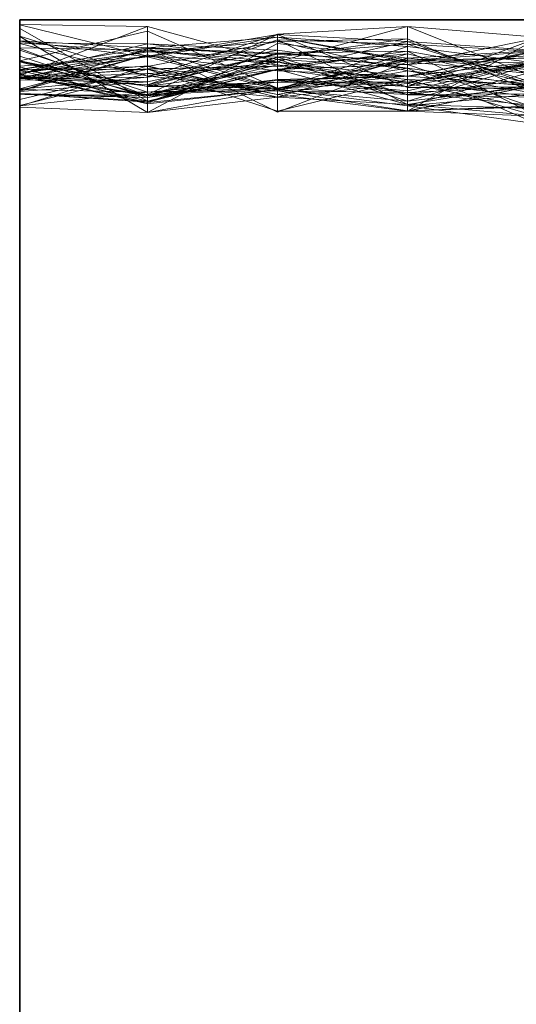
# Model space of a CAD drawing. Units: metres. Extents: x 0 to 0.6, y -0.113 to 0.193.
# Drawn here: x 0 to 0.019, y 0.152 to 0.19 of the extents above; entities that cross this region are included whole.
import ezdxf

# ---------------------------------------------------------------- set-up
doc = ezdxf.new("R2010")
doc.units = ezdxf.units.M
doc.linetypes.add('AUSGEZOGEN', pattern=[0])
doc.layers.add('Standard', color=7, linetype='AUSGEZOGEN', lineweight=13)

# ---------------------------------------------------------------- blocks, each defined once
blk = doc.blocks.new('COMPLEXOBJECT_0')
at = {"layer": 'Standard', "color": 7, "linetype": 'AUSGEZOGEN', "lineweight": 13, "transparency": 33554687}
for p, q in [((0, 0.299804), (0, 0.299822)), ((0, 0.299822), (0, 0.297871)), ((0, 0.299822), (0.00488, 0.299736)), ((0, 0.297794), (0, 0.299804)), ((0, 0.299804), (0, 0.295231)), ((0, 0.299804), (0.00488, 0.298602)), ((0, 0.297871), (0.00488, 0.299736)), ((0, 0.297183), (0, 0.299662)), ((0, 0.299662), (0, 0.295231)), ((0, 0.299662), (0, 0.29806)), ((0, 0.299662), (0.00488, 0.296884)), ((0.00488, 0.299736), (0.00488, 0.297102)), ((0.00488, 0.299736), (0.00984, 0.298372)), ((0.00488, 0.298602), (0.00488, 0.299736)), ((0.00984, 0.299452), (0.0148, 0.299738)), ((0.00984, 0.298392), (0.0148, 0.299738)), ((0.0148, 0.299738), (0.01976, 0.299335)), ((0.0148, 0.297131), (0.0148, 0.299738)), ((0.01976, 0.297764), (0.0148, 0.299738)), ((0, 0.298435), (0.00488, 0.299564)), ((0, 0.299093), (0, 0.299375)), ((0, 0.299375), (0, 0.299353)), ((0.00488, 0.297843), (0, 0.299375)), ((0, 0.299353), (0, 0.295231)), ((0, 0.299353), (0, 0.296663)), ((0, 0.299353), (0.00488, 0.296451)), ((0.00488, 0.299564), (0.00488, 0.297448)), ((0.00488, 0.299564), (0.00984, 0.29738)), ((0.00488, 0.297116), (0.00488, 0.299564)), ((0.00488, 0.2978), (0.00984, 0.299452)), ((0.00984, 0.299432), (0.00488, 0.297138)), ((0.00984, 0.299432), (0.00488, 0.298602)), ((0.00488, 0.298587), (0.00984, 0.299328)), ((0.00488, 0.298924), (0.00984, 0.299328)), ((0.00984, 0.298392), (0.00984, 0.299452)), ((0.0148, 0.297417), (0.00984, 0.299432)), ((0.00984, 0.299432), (0.00984, 0.298052)), ((0.00984, 0.299432), (0.0148, 0.299165)), ((0.00984, 0.299328), (0.00984, 0.297333)), ((0.00984, 0.299328), (0.0148, 0.298975)), ((0.00984, 0.299328), (0.0148, 0.29846)), ((0.00984, 0.296465), (0.00984, 0.299328)), ((0.0148, 0.298387), (0.00984, 0.299328)), ((0.00984, 0.298569), (0.0148, 0.299275)), ((0.00984, 0.299163), (0.0148, 0.299275)), ((0.01976, 0.299292), (0.0148, 0.298289)), ((0.0148, 0.297451), (0.01976, 0.299292)), ((0.0148, 0.296512), (0.01976, 0.299279)), ((0.0148, 0.299275), (0.0148, 0.297144)), ((0.0148, 0.299275), (0.01976, 0.297172)), ((0.0148, 0.298048), (0.0148, 0.299275)), ((0, 0.298093), (0, 0.29919)), ((0, 0.29919), (0, 0.295231)), ((0, 0.29919), (0, 0.299185)), ((0, 0.29919), (0.00488, 0.298924)), ((0, 0.299185), (0, 0.297956)), ((0, 0.299185), (0.00488, 0.298587)), ((0, 0.298095), (0, 0.299118)), ((0, 0.299118), (0, 0.295231)), ((0, 0.299118), (0, 0.297951)), ((0, 0.299118), (0.00488, 0.298776)), ((0, 0.297934), (0, 0.299112)), ((0, 0.299112), (0, 0.299093)), ((0.00488, 0.299081), (0, 0.299112)), ((0, 0.299093), (0, 0.295231)), ((0, 0.299093), (0.00488, 0.297843)), ((0, 0.297934), (0.00488, 0.299081)), ((0, 0.298899), (0, 0.298928)), ((0, 0.298928), (0, 0.297761)), ((0, 0.298928), (0.00488, 0.298834)), ((0, 0.298093), (0.00488, 0.298924)), ((0, 0.297276), (0.00488, 0.298901)), ((0, 0.298428), (0, 0.298899)), ((0, 0.298899), (0, 0.295231)), ((0, 0.298899), (0.00488, 0.297095)), ((0.00488, 0.297516), (0.00984, 0.299236)), ((0.00488, 0.298776), (0.00984, 0.299163)), ((0.00488, 0.298216), (0.00984, 0.299163)), ((0.00488, 0.296451), (0.00984, 0.299092)), ((0.00488, 0.299081), (0.00488, 0.297843)), ((0.00488, 0.299081), (0.00984, 0.298833)), ((0.00488, 0.296837), (0.00488, 0.299081)), ((0.00984, 0.298496), (0.00488, 0.299081)), ((0.00488, 0.298924), (0.00488, 0.298587)), ((0.00488, 0.298924), (0.00984, 0.296465)), ((0.00488, 0.297466), (0.00488, 0.298924)), ((0.00984, 0.298728), (0.00488, 0.298924)), ((0.00488, 0.298901), (0.00488, 0.298659)), ((0.00488, 0.298901), (0.00984, 0.29739)), ((0.00488, 0.297629), (0.00488, 0.298901)), ((0.00984, 0.298679), (0.00488, 0.298901)), ((0.00984, 0.299236), (0.00984, 0.298679)), ((0.00984, 0.299236), (0.0148, 0.299065)), ((0.00984, 0.299236), (0.0148, 0.296756)), ((0.00984, 0.297045), (0.00984, 0.299236)), ((0.00984, 0.298052), (0.0148, 0.299165)), ((0.00984, 0.299163), (0.00984, 0.298569)), ((0.00984, 0.299163), (0.0148, 0.298048)), ((0.00984, 0.297146), (0.00984, 0.299163)), ((0.00984, 0.299092), (0.00984, 0.297045)), ((0.00984, 0.299092), (0.0148, 0.298532)), ((0.00984, 0.297359), (0.00984, 0.299092)), ((0.00984, 0.298679), (0.0148, 0.299065)), ((0.00984, 0.297333), (0.0148, 0.298975)), ((0.0148, 0.299165), (0.0148, 0.297843)), ((0.0148, 0.299165), (0.01976, 0.298827)), ((0.0148, 0.299165), (0.01976, 0.297437)), ((0.0148, 0.297417), (0.0148, 0.299165)), ((0.0148, 0.299065), (0.0148, 0.298443)), ((0.0148, 0.299065), (0.01976, 0.298784)), ((0.0148, 0.299065), (0.01976, 0.297549)), ((0.0148, 0.296756), (0.0148, 0.299065)), ((0.0148, 0.298975), (0.0148, 0.296886)), ((0.0148, 0.298975), (0.01976, 0.298346)), ((0.0148, 0.29846), (0.0148, 0.298975)), ((0, 0.297338), (0, 0.298836)), ((0, 0.298836), (0, 0.295231)), ((0, 0.298836), (0, 0.296716)), ((0, 0.298836), (0.00488, 0.297231)), ((0, 0.297761), (0.00488, 0.298834)), ((0.00488, 0.298776), (0, 0.297951)), ((0, 0.298095), (0.00488, 0.298776)), ((0, 0.297361), (0.00488, 0.298659)), ((0, 0.297272), (0.00488, 0.298659)), ((0, 0.297144), (0, 0.298606)), ((0, 0.298606), (0, 0.295231)), ((0, 0.298606), (0, 0.297186)), ((0, 0.298606), (0.00488, 0.29703)), ((0, 0.297794), (0.00488, 0.298602)), ((0.00488, 0.298587), (0, 0.298228)), ((0, 0.297956), (0.00488, 0.298587)), ((0.00488, 0.298834), (0.00488, 0.2978)), ((0.00488, 0.298834), (0.00984, 0.298392)), ((0.00488, 0.297095), (0.00488, 0.298834)), ((0.00984, 0.298277), (0.00488, 0.298834)), ((0.00984, 0.298833), (0.00488, 0.297843)), ((0.00488, 0.298776), (0.00488, 0.297116)), ((0.00488, 0.298776), (0.00984, 0.298569)), ((0.00488, 0.298216), (0.00488, 0.298776)), ((0.00488, 0.297466), (0.00984, 0.298728)), ((0.00488, 0.297629), (0.00984, 0.298679)), ((0.00488, 0.297516), (0.00984, 0.298679)), ((0.00488, 0.298659), (0.00488, 0.297231)), ((0.00488, 0.298659), (0.00984, 0.297385)), ((0.00984, 0.29739), (0.00488, 0.298659)), ((0.00488, 0.298602), (0.00984, 0.298372)), ((0.00488, 0.298602), (0.00984, 0.298052)), ((0.00488, 0.297138), (0.00488, 0.298602)), ((0.00488, 0.298587), (0.00488, 0.296781)), ((0.00488, 0.298587), (0.00984, 0.297333)), ((0.00488, 0.297116), (0.00984, 0.298569)), ((0.00488, 0.296848), (0.00984, 0.298569)), ((0.00984, 0.298833), (0.00984, 0.297359)), ((0.00984, 0.298833), (0.0148, 0.298147)), ((0.00984, 0.298496), (0.00984, 0.298833)), ((0.00984, 0.298728), (0.0148, 0.298804)), ((0.00984, 0.298102), (0.0148, 0.298804)), ((0.00984, 0.298728), (0.00984, 0.296465)), ((0.00984, 0.298728), (0.0148, 0.298387)), ((0.00984, 0.298102), (0.00984, 0.298728)), ((0.00984, 0.298223), (0.0148, 0.298699)), ((0.00984, 0.297286), (0.0148, 0.298699)), ((0.00984, 0.298679), (0.00984, 0.29739)), ((0.00984, 0.298679), (0.0148, 0.298443)), ((0.00984, 0.298569), (0.00984, 0.29738)), ((0.00984, 0.298569), (0.0148, 0.297144)), ((0.00984, 0.298569), (0.00984, 0.298102)), ((0.00984, 0.298569), (0.0148, 0.298289)), ((0.00984, 0.298114), (0.00984, 0.298569)), ((0.0148, 0.298532), (0.00984, 0.297045)), ((0.00984, 0.297359), (0.0148, 0.298532)), ((0.0148, 0.297563), (0.01976, 0.29883)), ((0.0148, 0.298532), (0.01976, 0.29883)), ((0.0148, 0.297843), (0.01976, 0.298827)), ((0.0148, 0.298804), (0.0148, 0.298387)), ((0.0148, 0.298804), (0.01976, 0.297921)), ((0.0148, 0.298804), (0.01976, 0.296323)), ((0.0148, 0.296756), (0.0148, 0.298804)), ((0.01976, 0.298784), (0.0148, 0.297842)), ((0.0148, 0.298443), (0.01976, 0.298784)), ((0.0148, 0.298699), (0.0148, 0.297713)), ((0.0148, 0.298699), (0.01976, 0.297496)), ((0.0148, 0.296517), (0.0148, 0.298699)), ((0.0148, 0.298289), (0.01976, 0.29865)), ((0.0148, 0.29846), (0.01976, 0.298549)), ((0.0148, 0.298387), (0.01976, 0.298549)), ((0.0148, 0.298532), (0.0148, 0.297563)), ((0.0148, 0.298532), (0.01976, 0.298065)), ((0.0148, 0.296712), (0.0148, 0.298532)), ((0, 0.298396), (0, 0.298435)), ((0, 0.298435), (0, 0.295231)), ((0, 0.298435), (0, 0.298401)), ((0, 0.298401), (0, 0.298434)), ((0, 0.298434), (0, 0.295231)), ((0, 0.298434), (0, 0.298428)), ((0, 0.298434), (0.00488, 0.297448)), ((0, 0.298428), (0.00488, 0.297095)), ((0, 0.298401), (0.00488, 0.297448)), ((0, 0.297925), (0, 0.298396)), ((0.00488, 0.297116), (0, 0.298396)), ((0.00488, 0.298232), (0, 0.29781)), ((0, 0.296692), (0.00488, 0.298232)), ((0, 0.297956), (0, 0.298228)), ((0, 0.298228), (0, 0.298198)), ((0, 0.298086), (0.00488, 0.298216)), ((0, 0.298198), (0, 0.295231)), ((0, 0.298198), (0, 0.297896)), ((0, 0.298198), (0.00488, 0.296781)), ((0.00488, 0.296837), (0.00984, 0.298496)), ((0.00984, 0.298392), (0.00488, 0.2978)), ((0.00984, 0.298372), (0.00488, 0.297102)), ((0.00488, 0.297095), (0.00984, 0.298277)), ((0.00488, 0.298232), (0.00488, 0.297516)), ((0.00488, 0.298232), (0.00984, 0.297045)), ((0.00488, 0.296451), (0.00488, 0.298232)), ((0.00984, 0.298223), (0.00488, 0.29811)), ((0.00488, 0.298129), (0.00984, 0.298223)), ((0.00488, 0.297945), (0.00984, 0.298223)), ((0.00488, 0.298216), (0.00984, 0.297146)), ((0.00488, 0.29811), (0.00488, 0.298216)), ((0.00984, 0.298496), (0.0148, 0.298147)), ((0.00984, 0.298496), (0.0148, 0.296886)), ((0.00984, 0.297333), (0.00984, 0.298496)), ((0.00984, 0.29739), (0.0148, 0.298443)), ((0.00984, 0.298392), (0.0148, 0.297131)), ((0.00984, 0.298277), (0.00984, 0.298392)), ((0.0148, 0.29762), (0.00984, 0.298392)), ((0.00984, 0.296465), (0.0148, 0.298387)), ((0.00984, 0.298372), (0.00984, 0.29772)), ((0.00984, 0.298372), (0.0148, 0.297843)), ((0.00984, 0.298052), (0.00984, 0.298372)), ((0.0148, 0.298289), (0.00984, 0.298102)), ((0.00984, 0.298114), (0.0148, 0.298289)), ((0.00984, 0.298277), (0.0148, 0.29762)), ((0.00984, 0.297611), (0.00984, 0.298277)), ((0.00984, 0.298223), (0.00984, 0.296505)), ((0.00984, 0.298223), (0.0148, 0.297713)), ((0.00984, 0.297286), (0.00984, 0.298223)), ((0.0148, 0.298147), (0.00984, 0.297359)), ((0.0148, 0.29846), (0.01976, 0.298346)), ((0.0148, 0.298387), (0.0148, 0.29846)), ((0.0148, 0.298443), (0.0148, 0.297842)), ((0.01976, 0.298398), (0.0148, 0.297451)), ((0.0148, 0.297287), (0.01976, 0.298398)), ((0.0148, 0.297843), (0.01976, 0.298398)), ((0.0148, 0.298387), (0.01976, 0.297921)), ((0.01976, 0.298385), (0.0148, 0.297609)), ((0.0148, 0.297144), (0.01976, 0.298385)), ((0.01976, 0.298346), (0.0148, 0.296886)), ((0.0148, 0.297609), (0.01976, 0.298295)), ((0.0148, 0.298289), (0.0148, 0.296756)), ((0.0148, 0.298289), (0.01976, 0.296613)), ((0.0148, 0.297451), (0.0148, 0.298289)), ((0.0148, 0.298147), (0.0148, 0.296712)), ((0.0148, 0.298147), (0.01976, 0.296018)), ((0.0148, 0.296886), (0.0148, 0.298147)), ((0.01976, 0.297456), (0.0148, 0.298147)), ((0, 0.297772), (0.00488, 0.298129)), ((0.00488, 0.29811), (0, 0.298084)), ((0, 0.296947), (0.00488, 0.29811)), ((0, 0.297772), (0.00488, 0.29811)), ((0, 0.298086), (0, 0.298095)), ((0, 0.298069), (0, 0.298093)), ((0, 0.298084), (0, 0.298086)), ((0, 0.298086), (0, 0.295231)), ((0, 0.296947), (0, 0.298084)), ((0, 0.29806), (0, 0.298069)), ((0, 0.298069), (0, 0.295231)), ((0, 0.298069), (0.00488, 0.297466)), ((0.00488, 0.296884), (0, 0.29806)), ((0, 0.297956), (0, 0.295231)), ((0, 0.297951), (0, 0.297925)), ((0.00488, 0.297945), (0, 0.297769)), ((0, 0.296728), (0.00488, 0.297945)), ((0, 0.297897), (0, 0.297934)), ((0, 0.297934), (0, 0.295231)), ((0, 0.297925), (0, 0.295231)), ((0, 0.297925), (0.00488, 0.297116)), ((0, 0.297896), (0, 0.297897)), ((0, 0.297897), (0, 0.295231)), ((0, 0.297897), (0, 0.297897)), ((0.00488, 0.296837), (0, 0.297897)), ((0, 0.297897), (0.00488, 0.296837)), ((0.00488, 0.296781), (0, 0.297896)), ((0, 0.297871), (0, 0.295231)), ((0, 0.297871), (0, 0.297828)), ((0, 0.297828), (0, 0.297145)), ((0, 0.297828), (0.00488, 0.297102)), ((0, 0.296692), (0, 0.29781)), ((0, 0.29781), (0, 0.297799)), ((0, 0.297799), (0, 0.297801)), ((0, 0.297801), (0, 0.2977)), ((0, 0.297801), (0.00488, 0.297629)), ((0, 0.297351), (0.00488, 0.2978)), ((0, 0.297744), (0.00488, 0.2978)), ((0, 0.297799), (0, 0.295231)), ((0, 0.297799), (0.00488, 0.297516)), ((0, 0.29777), (0, 0.297794)), ((0, 0.297769), (0, 0.297772)), ((0, 0.297772), (0, 0.295231)), ((0, 0.297772), (0, 0.297772)), ((0, 0.297772), (0, 0.296947)), ((0, 0.295231), (0, 0.29777)), ((0.00488, 0.297138), (0, 0.29777)), ((0, 0.296728), (0, 0.297769)), ((0.00488, 0.298129), (0.00488, 0.29811)), ((0.00488, 0.297945), (0.00488, 0.298129)), ((0.00984, 0.298114), (0.00488, 0.296848)), ((0.00488, 0.29703), (0.00984, 0.298114)), ((0.00488, 0.29811), (0.00984, 0.297146)), ((0.00488, 0.29811), (0.00984, 0.296505)), ((0.00984, 0.298102), (0.00488, 0.297466)), ((0.00488, 0.296884), (0.00984, 0.298102)), ((0.00488, 0.296848), (0.00984, 0.298102)), ((0.00488, 0.297945), (0.00984, 0.297286)), ((0.00488, 0.297231), (0.00488, 0.297945)), ((0.00488, 0.297843), (0.00488, 0.296451)), ((0.00488, 0.297843), (0.00984, 0.297359)), ((0.00984, 0.298114), (0.0148, 0.297451)), ((0.00984, 0.29772), (0.00984, 0.298114)), ((0.00984, 0.298102), (0.0148, 0.296756)), ((0.00984, 0.298052), (0.0148, 0.297843)), ((0.00984, 0.297146), (0.0148, 0.298048)), ((0.0148, 0.297843), (0.00984, 0.29772)), ((0.0148, 0.297842), (0.00984, 0.297678)), ((0.00984, 0.297385), (0.0148, 0.297842)), ((0.00984, 0.29739), (0.0148, 0.297842)), ((0.0148, 0.296712), (0.01976, 0.298065)), ((0.0148, 0.298048), (0.01976, 0.297172)), ((0.0148, 0.298048), (0.01976, 0.297517)), ((0.0148, 0.296512), (0.0148, 0.298048)), ((0.0148, 0.297843), (0.0148, 0.297287)), ((0.0148, 0.297842), (0.0148, 0.297216)), ((0.0148, 0.297842), (0.01976, 0.297455)), ((0.0148, 0.297131), (0.01976, 0.297764)), ((0, 0.297761), (0, 0.295231)), ((0, 0.297761), (0, 0.297744)), ((0, 0.297744), (0, 0.297351)), ((0, 0.2977), (0, 0.295231)), ((0, 0.2977), (0, 0.297255)), ((0, 0.2977), (0.00488, 0.297629)), ((0.00488, 0.297629), (0, 0.297255)), ((0.00984, 0.29772), (0.00488, 0.29703)), ((0.00488, 0.297102), (0.00984, 0.29772)), ((0.00488, 0.297231), (0.00984, 0.297678)), ((0.00488, 0.297516), (0.00488, 0.297629)), ((0.00984, 0.297611), (0.00488, 0.297095)), ((0.00488, 0.297448), (0.00984, 0.297611)), ((0.00984, 0.297045), (0.00488, 0.297516)), ((0.00488, 0.296884), (0.00488, 0.297466)), ((0.00488, 0.297448), (0.00488, 0.297095)), ((0.00984, 0.29738), (0.00488, 0.297448)), ((0.00984, 0.29772), (0.0148, 0.297451)), ((0.00984, 0.29772), (0.0148, 0.297287)), ((0.00984, 0.296505), (0.0148, 0.297713)), ((0.00984, 0.297678), (0.00984, 0.297286)), ((0.00984, 0.297678), (0.0148, 0.297216)), ((0.00984, 0.297385), (0.00984, 0.297678)), ((0.00984, 0.297611), (0.0148, 0.29762)), ((0.00984, 0.297611), (0.0148, 0.297609)), ((0.00984, 0.29738), (0.00984, 0.297611)), ((0.00984, 0.29738), (0.0148, 0.297609)), ((0.00984, 0.297045), (0.0148, 0.297563)), ((0.00984, 0.29739), (0.00984, 0.297385)), ((0.0148, 0.297713), (0.0148, 0.296512)), ((0.0148, 0.297713), (0.01976, 0.296319)), ((0.01976, 0.297496), (0.0148, 0.297713)), ((0.0148, 0.29762), (0.0148, 0.297131)), ((0.0148, 0.29762), (0.01976, 0.297041)), ((0.0148, 0.297609), (0.0148, 0.29762)), ((0.0148, 0.297609), (0.01976, 0.297041)), ((0.0148, 0.297144), (0.0148, 0.297609)), ((0.0148, 0.297563), (0.0148, 0.296756)), ((0.0148, 0.297563), (0.01976, 0.296611)), ((0.0148, 0.296756), (0.01976, 0.297549)), ((0.0148, 0.296512), (0.01976, 0.297517)), ((0.0148, 0.296517), (0.01976, 0.297496)), ((0.0148, 0.296886), (0.01976, 0.297456)), ((0.01976, 0.297455), (0.0148, 0.297216)), ((0.0148, 0.297287), (0.0148, 0.297451)), ((0.0148, 0.297417), (0.01976, 0.297437)), ((0.01976, 0.297348), (0.0148, 0.297417)), ((0, 0.297272), (0, 0.297361)), ((0, 0.297361), (0, 0.295231)), ((0, 0.297361), (0, 0.297338)), ((0, 0.297351), (0, 0.295231)), ((0, 0.297338), (0.00488, 0.297231)), ((0, 0.297255), (0, 0.297276)), ((0, 0.297276), (0, 0.295231)), ((0, 0.297276), (0, 0.297272)), ((0.00488, 0.297231), (0, 0.296716)), ((0, 0.297186), (0, 0.297183)), ((0.00488, 0.29703), (0, 0.297186)), ((0, 0.297183), (0, 0.295231)), ((0, 0.297183), (0, 0.297183)), ((0, 0.297183), (0.00488, 0.296884)), ((0, 0.297183), (0.00488, 0.296848)), ((0, 0.297145), (0, 0.295231)), ((0, 0.297145), (0, 0.297144)), ((0, 0.297145), (0.00488, 0.297102)), ((0, 0.297144), (0.00488, 0.29703)), ((0.00984, 0.297385), (0.00488, 0.297231)), ((0.00488, 0.297116), (0.00984, 0.29738)), ((0.00984, 0.297359), (0.00488, 0.296451)), ((0.00984, 0.297333), (0.00488, 0.296837)), ((0.00488, 0.296781), (0.00984, 0.297333)), ((0.00488, 0.297231), (0.00984, 0.297286)), ((0.00488, 0.297102), (0.00488, 0.29703)), ((0.00488, 0.296451), (0.00984, 0.297045)), ((0.00488, 0.29703), (0.00488, 0.296848)), ((0.00984, 0.29738), (0.0148, 0.297144)), ((0.00984, 0.297359), (0.0148, 0.296712)), ((0.00984, 0.297333), (0.0148, 0.296886)), ((0.00984, 0.297286), (0.0148, 0.296517)), ((0.0148, 0.297216), (0.00984, 0.297286)), ((0.00984, 0.297146), (0.0148, 0.296512)), ((0.00984, 0.296505), (0.00984, 0.297146)), ((0.00984, 0.297045), (0.0148, 0.296756)), ((0.0148, 0.297216), (0.0148, 0.296517)), ((0.0148, 0.297216), (0.01976, 0.296705)), ((0.0148, 0.296712), (0.01976, 0.297174)), ((0.01976, 0.297172), (0.0148, 0.297144)), ((0.01976, 0.297041), (0.0148, 0.297131)), ((0, 0.296947), (0, 0.295231)), ((0, 0.296716), (0, 0.296728)), ((0, 0.296728), (0, 0.295231)), ((0, 0.296663), (0, 0.296692)), ((0, 0.296692), (0, 0.295231)), ((0.00488, 0.296451), (0, 0.296663)), ((0.00488, 0.296848), (0.00488, 0.296884)), ((0.00488, 0.296781), (0.00488, 0.296837)), ((0.0148, 0.296756), (0.01976, 0.296611)), ((0.0148, 0.296756), (0.01976, 0.296323)), ((0.0148, 0.296756), (0.01976, 0.296613)), ((0.01976, 0.296018), (0.0148, 0.296712)), ((0.01976, 0.296705), (0.0148, 0.296517)), ((0.0148, 0.296517), (0.01976, 0.296671)), ((0.00984, 0.296505), (0.0148, 0.296512)), ((0.01976, 0.296319), (0.0148, 0.296512)), ((0, 0.290308), (0, 0.295231)), ((0, 0.295231), (0, 0.295231)), ((0, 0.295231), (0, 0.290308)), ((0, 0.295231), (0, 0.295231)), ((0, 0.295231), (0, 0.290308)), ((0, 0.295231), (0, 0.295231)), ((0, 0.295231), (0, 0.290308)), ((0, 0.295231), (0, 0.295231)), ((0, 0.295231), (0, 0.290308)), ((0, 0.295231), (0, 0.295231)), ((0, 0.295231), (0, 0.290308)), ((0, 0.295231), (0, 0.295231)), ((0, 0.295231), (0, 0.290308)), ((0, 0.295231), (0, 0.295231)), ((0, 0.295231), (0, 0.290308)), ((0, 0.295231), (0, 0.295231)), ((0, 0.295231), (0, 0.290308)), ((0, 0.295231), (0, 0.295231)), ((0, 0.295231), (0, 0.290308)), ((0, 0.295231), (0, 0.295231)), ((0, 0.295231), (0, 0.290308)), ((0, 0.295231), (0, 0.295231)), ((0, 0.295231), (0, 0.290308)), ((0, 0.295231), (0, 0.295231)), ((0, 0.295231), (0, 0.290308)), ((0, 0.295231), (0, 0.295231)), ((0, 0.295231), (0, 0.290308)), ((0, 0.295231), (0, 0.295231)), ((0, 0.295231), (0, 0.290308)), ((0, 0.295231), (0, 0.295231)), ((0, 0.295231), (0, 0.290308)), ((0, 0.295231), (0, 0.295231)), ((0, 0.295231), (0, 0.290308)), ((0, 0.295231), (0, 0.295231)), ((0, 0.295231), (0, 0.290308)), ((0, 0.295231), (0, 0.295231)), ((0, 0.295231), (0, 0.290308)), ((0, 0.295231), (0, 0.295231)), ((0, 0.295231), (0, 0.290308)), ((0, 0.295231), (0, 0.295231)), ((0, 0.295231), (0, 0.290308)), ((0, 0.295231), (0, 0.295231)), ((0, 0.295231), (0, 0.290308)), ((0, 0.295231), (0, 0.295231)), ((0, 0.295231), (0, 0.290308)), ((0, 0.295231), (0, 0.295231)), ((0, 0.295231), (0, 0.290308)), ((0, 0.295231), (0, 0.295231)), ((0, 0.295231), (0, 0.290308)), ((0, 0.295231), (0, 0.295231)), ((0, 0.295231), (0, 0.290308)), ((0, 0.295231), (0, 0.295231)), ((0, 0.295231), (0, 0.290308)), ((0, 0.295231), (0, 0.295231)), ((0, 0.295231), (0, 0.290308)), ((0, 0.295231), (0, 0.295231)), ((0, 0.295231), (0, 0.290308)), ((0, 0.295231), (0, 0.295231)), ((0, 0.295231), (0, 0.290308)), ((0, 0.295231), (0, 0.295231)), ((0, 0.295231), (0, 0.290308)), ((0, 0.295231), (0, 0.295231)), ((0, 0.295231), (0, 0.290308)), ((0, 0.285385), (0, 0.290308)), ((0, 0.290308), (0, 0.290308)), ((0, 0.290308), (0, 0.285385)), ((0, 0.290308), (0, 0.290308)), ((0, 0.290308), (0, 0.285385)), ((0, 0.290308), (0, 0.290308)), ((0, 0.290308), (0, 0.285385)), ((0, 0.290308), (0, 0.290308)), ((0, 0.290308), (0, 0.285385)), ((0, 0.290308), (0, 0.290308)), ((0, 0.290308), (0, 0.285385)), ((0, 0.290308), (0, 0.290308)), ((0, 0.290308), (0, 0.285385)), ((0, 0.290308), (0, 0.290308)), ((0, 0.290308), (0, 0.285385)), ((0, 0.290308), (0, 0.290308)), ((0, 0.290308), (0, 0.285385)), ((0, 0.290308), (0, 0.290308)), ((0, 0.290308), (0, 0.285385)), ((0, 0.290308), (0, 0.290308)), ((0, 0.290308), (0, 0.285385)), ((0, 0.290308), (0, 0.290308)), ((0, 0.290308), (0, 0.285385)), ((0, 0.290308), (0, 0.290308)), ((0, 0.290308), (0, 0.285385)), ((0, 0.290308), (0, 0.290308)), ((0, 0.290308), (0, 0.285385)), ((0, 0.290308), (0, 0.290308)), ((0, 0.290308), (0, 0.285385)), ((0, 0.290308), (0, 0.290308)), ((0, 0.290308), (0, 0.285385)), ((0, 0.290308), (0, 0.290308)), ((0, 0.290308), (0, 0.285385)), ((0, 0.290308), (0, 0.290308)), ((0, 0.290308), (0, 0.285385)), ((0, 0.290308), (0, 0.290308)), ((0, 0.290308), (0, 0.285385)), ((0, 0.290308), (0, 0.290308)), ((0, 0.290308), (0, 0.285385)), ((0, 0.290308), (0, 0.290308)), ((0, 0.290308), (0, 0.285385)), ((0, 0.290308), (0, 0.290308)), ((0, 0.290308), (0, 0.285385)), ((0, 0.290308), (0, 0.290308)), ((0, 0.290308), (0, 0.285385)), ((0, 0.290308), (0, 0.290308)), ((0, 0.290308), (0, 0.285385)), ((0, 0.290308), (0, 0.290308)), ((0, 0.290308), (0, 0.285385)), ((0, 0.290308), (0, 0.290308)), ((0, 0.290308), (0, 0.285385)), ((0, 0.290308), (0, 0.290308)), ((0, 0.290308), (0, 0.285385)), ((0, 0.290308), (0, 0.290308)), ((0, 0.290308), (0, 0.285385)), ((0, 0.290308), (0, 0.290308)), ((0, 0.290308), (0, 0.285385)), ((0, 0.290308), (0, 0.290308)), ((0, 0.290308), (0, 0.285385)), ((0, 0.290308), (0, 0.290308)), ((0, 0.290308), (0, 0.285385)), ((0, 0.290308), (0, 0.290308)), ((0, 0.290308), (0, 0.285385)), ((0, 0.280462), (0, 0.285385)), ((0, 0.285385), (0, 0.285385)), ((0, 0.285385), (0, 0.280462)), ((0, 0.285385), (0, 0.285385)), ((0, 0.285385), (0, 0.280462)), ((0, 0.285385), (0, 0.285385)), ((0, 0.285385), (0, 0.280462)), ((0, 0.285385), (0, 0.285385)), ((0, 0.285385), (0, 0.280462)), ((0, 0.285385), (0, 0.285385)), ((0, 0.285385), (0, 0.280462)), ((0, 0.285385), (0, 0.285385)), ((0, 0.285385), (0, 0.280462)), ((0, 0.285385), (0, 0.285385)), ((0, 0.285385), (0, 0.280462)), ((0, 0.285385), (0, 0.285385)), ((0, 0.285385), (0, 0.280462)), ((0, 0.285385), (0, 0.285385)), ((0, 0.285385), (0, 0.280462)), ((0, 0.285385), (0, 0.285385)), ((0, 0.285385), (0, 0.280462)), ((0, 0.285385), (0, 0.285385)), ((0, 0.285385), (0, 0.280462)), ((0, 0.285385), (0, 0.285385)), ((0, 0.285385), (0, 0.280462)), ((0, 0.285385), (0, 0.285385)), ((0, 0.285385), (0, 0.280462)), ((0, 0.285385), (0, 0.285385)), ((0, 0.285385), (0, 0.280462)), ((0, 0.285385), (0, 0.285385)), ((0, 0.285385), (0, 0.280462)), ((0, 0.285385), (0, 0.285385)), ((0, 0.285385), (0, 0.280462)), ((0, 0.285385), (0, 0.285385)), ((0, 0.285385), (0, 0.280462)), ((0, 0.285385), (0, 0.285385)), ((0, 0.285385), (0, 0.280462)), ((0, 0.285385), (0, 0.285385)), ((0, 0.285385), (0, 0.280462)), ((0, 0.285385), (0, 0.285385)), ((0, 0.285385), (0, 0.280462)), ((0, 0.285385), (0, 0.285385)), ((0, 0.285385), (0, 0.280462)), ((0, 0.285385), (0, 0.285385)), ((0, 0.285385), (0, 0.280462)), ((0, 0.285385), (0, 0.285385)), ((0, 0.285385), (0, 0.280462)), ((0, 0.285385), (0, 0.285385)), ((0, 0.285385), (0, 0.280462)), ((0, 0.285385), (0, 0.285385)), ((0, 0.285385), (0, 0.280462)), ((0, 0.285385), (0, 0.285385)), ((0, 0.285385), (0, 0.280462)), ((0, 0.285385), (0, 0.285385)), ((0, 0.285385), (0, 0.280462)), ((0, 0.285385), (0, 0.285385)), ((0, 0.285385), (0, 0.280462)), ((0, 0.285385), (0, 0.285385)), ((0, 0.285385), (0, 0.280462)), ((0, 0.285385), (0, 0.285385)), ((0, 0.285385), (0, 0.280462)), ((0, 0.285385), (0, 0.285385)), ((0, 0.285385), (0, 0.280462)), ((0, 0.275538), (0, 0.280462)), ((0, 0.280462), (0, 0.280462)), ((0, 0.280462), (0, 0.275538)), ((0, 0.280462), (0, 0.280462)), ((0, 0.280462), (0, 0.275538)), ((0, 0.280462), (0, 0.280462)), ((0, 0.280462), (0, 0.275538)), ((0, 0.280462), (0, 0.280462)), ((0, 0.280462), (0, 0.275538)), ((0, 0.280462), (0, 0.280462)), ((0, 0.280462), (0, 0.275538)), ((0, 0.280462), (0, 0.280462)), ((0, 0.280462), (0, 0.275538)), ((0, 0.280462), (0, 0.280462)), ((0, 0.280462), (0, 0.275538)), ((0, 0.280462), (0, 0.280462)), ((0, 0.280462), (0, 0.275538)), ((0, 0.280462), (0, 0.280462)), ((0, 0.280462), (0, 0.275538)), ((0, 0.280462), (0, 0.280462)), ((0, 0.280462), (0, 0.275538)), ((0, 0.280462), (0, 0.280462)), ((0, 0.280462), (0, 0.275538)), ((0, 0.280462), (0, 0.280462)), ((0, 0.280462), (0, 0.275538)), ((0, 0.280462), (0, 0.280462)), ((0, 0.280462), (0, 0.275538)), ((0, 0.280462), (0, 0.280462)), ((0, 0.280462), (0, 0.275538)), ((0, 0.280462), (0, 0.280462)), ((0, 0.280462), (0, 0.275538)), ((0, 0.280462), (0, 0.280462)), ((0, 0.280462), (0, 0.275538)), ((0, 0.280462), (0, 0.280462)), ((0, 0.280462), (0, 0.275538)), ((0, 0.280462), (0, 0.280462)), ((0, 0.280462), (0, 0.275538)), ((0, 0.280462), (0, 0.280462)), ((0, 0.280462), (0, 0.275538)), ((0, 0.280462), (0, 0.280462)), ((0, 0.280462), (0, 0.275538)), ((0, 0.280462), (0, 0.280462)), ((0, 0.280462), (0, 0.275538)), ((0, 0.280462), (0, 0.280462)), ((0, 0.280462), (0, 0.275538)), ((0, 0.280462), (0, 0.280462)), ((0, 0.280462), (0, 0.275538)), ((0, 0.280462), (0, 0.280462)), ((0, 0.280462), (0, 0.275538)), ((0, 0.280462), (0, 0.280462)), ((0, 0.280462), (0, 0.275538)), ((0, 0.280462), (0, 0.280462)), ((0, 0.280462), (0, 0.275538)), ((0, 0.280462), (0, 0.280462)), ((0, 0.280462), (0, 0.275538)), ((0, 0.280462), (0, 0.280462)), ((0, 0.280462), (0, 0.275538)), ((0, 0.280462), (0, 0.280462)), ((0, 0.280462), (0, 0.275538)), ((0, 0.280462), (0, 0.280462)), ((0, 0.280462), (0, 0.275538)), ((0, 0.280462), (0, 0.280462)), ((0, 0.280462), (0, 0.275538)), ((0, 0.270615), (0, 0.275538)), ((0, 0.275538), (0, 0.275538)), ((0, 0.275538), (0, 0.270615)), ((0, 0.275538), (0, 0.275538)), ((0, 0.275538), (0, 0.270615)), ((0, 0.275538), (0, 0.275538)), ((0, 0.275538), (0, 0.270615)), ((0, 0.275538), (0, 0.275538)), ((0, 0.275538), (0, 0.270615)), ((0, 0.275538), (0, 0.275538)), ((0, 0.275538), (0, 0.270615)), ((0, 0.275538), (0, 0.275538)), ((0, 0.275538), (0, 0.270615)), ((0, 0.275538), (0, 0.275538)), ((0, 0.275538), (0, 0.270615)), ((0, 0.275538), (0, 0.275538)), ((0, 0.275538), (0, 0.270615)), ((0, 0.275538), (0, 0.275538)), ((0, 0.275538), (0, 0.270615)), ((0, 0.275538), (0, 0.275538)), ((0, 0.275538), (0, 0.270615)), ((0, 0.275538), (0, 0.275538)), ((0, 0.275538), (0, 0.270615)), ((0, 0.275538), (0, 0.275538)), ((0, 0.275538), (0, 0.270615)), ((0, 0.275538), (0, 0.275538)), ((0, 0.275538), (0, 0.270615)), ((0, 0.275538), (0, 0.275538)), ((0, 0.275538), (0, 0.270615)), ((0, 0.275538), (0, 0.275538)), ((0, 0.275538), (0, 0.270615)), ((0, 0.275538), (0, 0.275538)), ((0, 0.275538), (0, 0.270615)), ((0, 0.275538), (0, 0.275538)), ((0, 0.275538), (0, 0.270615)), ((0, 0.275538), (0, 0.275538)), ((0, 0.275538), (0, 0.270615)), ((0, 0.275538), (0, 0.275538)), ((0, 0.275538), (0, 0.270615)), ((0, 0.275538), (0, 0.275538)), ((0, 0.275538), (0, 0.270615)), ((0, 0.275538), (0, 0.275538)), ((0, 0.275538), (0, 0.270615)), ((0, 0.275538), (0, 0.275538)), ((0, 0.275538), (0, 0.270615)), ((0, 0.275538), (0, 0.275538)), ((0, 0.275538), (0, 0.270615)), ((0, 0.275538), (0, 0.275538)), ((0, 0.275538), (0, 0.270615)), ((0, 0.275538), (0, 0.275538)), ((0, 0.275538), (0, 0.270615)), ((0, 0.275538), (0, 0.275538)), ((0, 0.275538), (0, 0.270615)), ((0, 0.275538), (0, 0.275538)), ((0, 0.275538), (0, 0.270615)), ((0, 0.275538), (0, 0.275538)), ((0, 0.275538), (0, 0.270615)), ((0, 0.275538), (0, 0.275538)), ((0, 0.275538), (0, 0.270615)), ((0, 0.275538), (0, 0.275538)), ((0, 0.275538), (0, 0.270615)), ((0, 0.275538), (0, 0.275538)), ((0, 0.275538), (0, 0.270615)), ((0, 0.265692), (0, 0.270615)), ((0, 0.270615), (0, 0.270615)), ((0, 0.270615), (0, 0.265692)), ((0, 0.270615), (0, 0.270615)), ((0, 0.270615), (0, 0.265692)), ((0, 0.270615), (0, 0.270615)), ((0, 0.270615), (0, 0.265692)), ((0, 0.270615), (0, 0.270615)), ((0, 0.270615), (0, 0.265692)), ((0, 0.270615), (0, 0.270615)), ((0, 0.270615), (0, 0.265692)), ((0, 0.270615), (0, 0.270615)), ((0, 0.270615), (0, 0.265692)), ((0, 0.270615), (0, 0.270615)), ((0, 0.270615), (0, 0.265692)), ((0, 0.270615), (0, 0.270615)), ((0, 0.270615), (0, 0.265692)), ((0, 0.270615), (0, 0.270615)), ((0, 0.270615), (0, 0.265692)), ((0, 0.270615), (0, 0.270615)), ((0, 0.270615), (0, 0.265692)), ((0, 0.270615), (0, 0.270615)), ((0, 0.270615), (0, 0.265692)), ((0, 0.270615), (0, 0.270615)), ((0, 0.270615), (0, 0.265692)), ((0, 0.270615), (0, 0.270615)), ((0, 0.270615), (0, 0.265692)), ((0, 0.270615), (0, 0.270615)), ((0, 0.270615), (0, 0.265692)), ((0, 0.270615), (0, 0.270615)), ((0, 0.270615), (0, 0.265692)), ((0, 0.270615), (0, 0.270615)), ((0, 0.270615), (0, 0.265692)), ((0, 0.270615), (0, 0.270615)), ((0, 0.270615), (0, 0.265692)), ((0, 0.270615), (0, 0.270615)), ((0, 0.270615), (0, 0.265692)), ((0, 0.270615), (0, 0.270615)), ((0, 0.270615), (0, 0.265692)), ((0, 0.270615), (0, 0.270615)), ((0, 0.270615), (0, 0.265692)), ((0, 0.270615), (0, 0.270615)), ((0, 0.270615), (0, 0.265692)), ((0, 0.270615), (0, 0.270615)), ((0, 0.270615), (0, 0.265692)), ((0, 0.270615), (0, 0.270615)), ((0, 0.270615), (0, 0.265692)), ((0, 0.270615), (0, 0.270615)), ((0, 0.270615), (0, 0.265692)), ((0, 0.270615), (0, 0.270615)), ((0, 0.270615), (0, 0.265692)), ((0, 0.270615), (0, 0.270615)), ((0, 0.270615), (0, 0.265692)), ((0, 0.270615), (0, 0.270615)), ((0, 0.270615), (0, 0.265692)), ((0, 0.270615), (0, 0.270615)), ((0, 0.270615), (0, 0.265692)), ((0, 0.270615), (0, 0.270615)), ((0, 0.270615), (0, 0.265692)), ((0, 0.270615), (0, 0.270615)), ((0, 0.270615), (0, 0.265692)), ((0, 0.270615), (0, 0.270615)), ((0, 0.270615), (0, 0.265692)), ((0, 0.260769), (0, 0.265692)), ((0, 0.265692), (0, 0.265692)), ((0, 0.265692), (0, 0.260769)), ((0, 0.265692), (0, 0.265692)), ((0, 0.265692), (0, 0.260769)), ((0, 0.265692), (0, 0.265692)), ((0, 0.265692), (0, 0.260769)), ((0, 0.265692), (0, 0.265692)), ((0, 0.265692), (0, 0.260769)), ((0, 0.265692), (0, 0.265692)), ((0, 0.265692), (0, 0.260769)), ((0, 0.265692), (0, 0.265692)), ((0, 0.265692), (0, 0.260769)), ((0, 0.265692), (0, 0.265692)), ((0, 0.265692), (0, 0.260769)), ((0, 0.265692), (0, 0.265692)), ((0, 0.265692), (0, 0.260769)), ((0, 0.265692), (0, 0.265692)), ((0, 0.265692), (0, 0.260769)), ((0, 0.265692), (0, 0.265692)), ((0, 0.265692), (0, 0.260769)), ((0, 0.265692), (0, 0.265692)), ((0, 0.265692), (0, 0.260769)), ((0, 0.265692), (0, 0.265692)), ((0, 0.265692), (0, 0.260769)), ((0, 0.265692), (0, 0.265692)), ((0, 0.265692), (0, 0.260769)), ((0, 0.265692), (0, 0.265692)), ((0, 0.265692), (0, 0.260769)), ((0, 0.265692), (0, 0.265692)), ((0, 0.265692), (0, 0.260769)), ((0, 0.265692), (0, 0.265692)), ((0, 0.265692), (0, 0.260769)), ((0, 0.265692), (0, 0.265692)), ((0, 0.265692), (0, 0.260769)), ((0, 0.265692), (0, 0.265692)), ((0, 0.265692), (0, 0.260769)), ((0, 0.265692), (0, 0.265692)), ((0, 0.265692), (0, 0.260769)), ((0, 0.265692), (0, 0.265692)), ((0, 0.265692), (0, 0.260769)), ((0, 0.265692), (0, 0.265692)), ((0, 0.265692), (0, 0.260769)), ((0, 0.265692), (0, 0.265692)), ((0, 0.265692), (0, 0.260769)), ((0, 0.265692), (0, 0.265692)), ((0, 0.265692), (0, 0.260769)), ((0, 0.265692), (0, 0.265692)), ((0, 0.265692), (0, 0.260769)), ((0, 0.265692), (0, 0.265692)), ((0, 0.265692), (0, 0.260769)), ((0, 0.265692), (0, 0.265692)), ((0, 0.265692), (0, 0.260769)), ((0, 0.265692), (0, 0.265692)), ((0, 0.265692), (0, 0.260769)), ((0, 0.265692), (0, 0.265692)), ((0, 0.265692), (0, 0.260769)), ((0, 0.265692), (0, 0.265692)), ((0, 0.265692), (0, 0.260769)), ((0, 0.265692), (0, 0.265692)), ((0, 0.265692), (0, 0.260769)), ((0, 0.265692), (0, 0.265692)), ((0, 0.265692), (0, 0.260769))]:
    blk.add_line(p, q, dxfattribs=at)
blk = doc.blocks.new('Unbenannt_$F1')
at = {"layer": 'Standard', "color": 52, "linetype": 'AUSGEZOGEN', "lineweight": -3, "transparency": 33554687}
for p, q in [((0, 0.3), (0, 0)), ((0.6, 0.3), (0, 0.3)), ((0, 0), (0, 0.3)), ((0, 0.3), (0.6, 0.3)), ((0, 0.3), (0, 0.3)), ((0, 0.3), (0, 0)), ((0.6, 0.3), (0, 0.3)), ((0, 0), (0, 0.3)), ((0, 0.3), (0.6, 0.3)), ((0, 0.3), (0, 0.3))]:
    blk.add_line(p, q, dxfattribs=at)
at = {"layer": 'Standard', "color": 7, "linetype": 'AUSGEZOGEN', "lineweight": 13, "transparency": 33554687}
blk.add_blockref('COMPLEXOBJECT_0', (0, 0), dxfattribs=at)

msp = doc.modelspace()

# ---------------------------------------------------------------- block references
at = {"layer": 'Standard', "color": 3, "linetype": 'AUSGEZOGEN', "lineweight": 13, "transparency": 33554687}
msp.add_blockref('Unbenannt_$F1', (0, -0.11, -0.6), dxfattribs=at)

doc.saveas('drawing.dxf')
